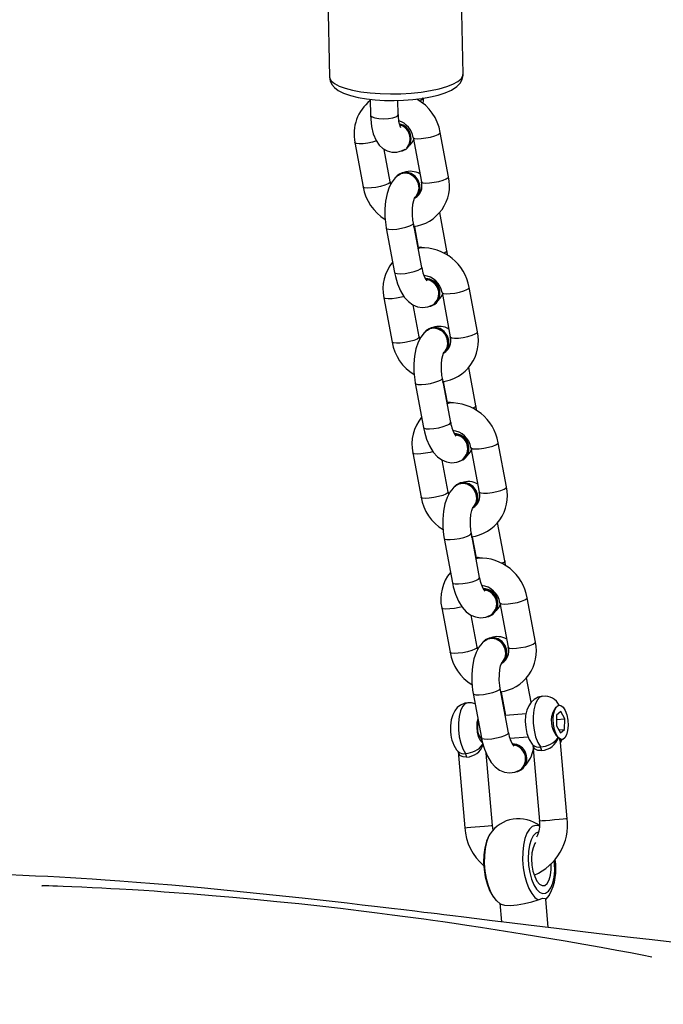
# Model space of a CAD drawing. Units: inches. Extents: x 3364 to 4997, y -205 to 736.
# Drawn here: x 3933 to 3947, y 96 to 118 of the extents above; entities that cross this region are included whole.
import ezdxf

# ---------------------------------------------------------------- set-up
doc = ezdxf.new("R2010")
doc.units = ezdxf.units.IN
doc.header["$MEASUREMENT"] = 0
doc.layers.add('VP-EQ', color=7, linetype='Continuous', true_color=0x8a3492)
doc.styles.get("Standard").update_dxf_attribs({"font": 'ARTxt.shx'})
doc.dimstyles.get("Standard").update_dxf_attribs({"dimtxt": 14, "dimasz": 20, "dimexe": 20, "dimexo": 50, "dimgap": 20, "dimtad": 0, "dimdec": 0, "dimzin": 0, "dimdsep": 46, "dimtxsty": 'Standard', "dimcen": -0.09, "dimadec": 0, "dimazin": 0, "dimtfac": 1, "dimtdec": 4, "dimtofl": 0, "dimtmove": 0, "dimatfit": 3, "dimfxl": 70, "dimfxlon": 1, "dimtolj": 1, "dimtzin": 0, "dimarcsym": 0})

# ---------------------------------------------------------------- blocks, each defined once
blk = doc.blocks.new('13112')
at = {"layer": 'VP-EQ', "color": 0, "linetype": 'Continuous', "lineweight": 25}
for p, q in [((3939.421, 121.329), (3939.522, 116.521)), ((3942.421, 116.582), (3942.32, 121.39)), ((3940.405, 116.035), (3940.412, 115.691)), ((3941.012, 115.703), (3941.006, 116.011)), ((3942.106, 114.354), (3941.926, 115.316)), ((3940.073, 115.095), (3940.252, 114.133)), ((3941.337, 115.206), (3941.516, 114.244)), ((3940.842, 114.243), (3940.71, 114.948)), ((3941.17, 114.941), (3941.178, 114.946)), ((3941.033, 114.41), (3941.018, 114.4)), ((3940.855, 114.195), (3940.842, 114.243)), ((3942.071, 112.748), (3941.915, 113.581)), ((3941.524, 112.384), (3941.344, 113.347)), ((3940.755, 113.236), (3940.934, 112.274)), ((3941.36, 113.264), (3941.385, 113.278)), ((3941.364, 113.266), (3941.448, 112.817)), ((3941.494, 112.822), (3941.457, 112.818)), ((3942.047, 112.717), (3942.009, 112.696)), ((3941.965, 111.838), (3942.145, 110.875)), ((3942.735, 110.985), (3942.555, 111.948)), ((3940.701, 111.727), (3940.881, 110.765)), ((3941.471, 110.875), (3941.341, 111.569)), ((3941.792, 111.574), (3941.808, 111.585)), ((3941.662, 111.042), (3941.646, 111.032)), ((3941.483, 110.826), (3941.471, 110.875)), ((3942.7, 109.38), (3942.544, 110.212)), ((3942.153, 109.016), (3941.973, 109.978)), ((3941.988, 109.896), (3942.014, 109.909)), ((3941.383, 109.868), (3941.563, 108.906)), ((3941.993, 109.897), (3942.076, 109.448)), ((3942.122, 109.453), (3942.086, 109.45)), ((3942.676, 109.348), (3942.637, 109.328)), ((3942.594, 108.469), (3942.774, 107.507)), ((3943.363, 107.617), (3943.184, 108.579)), ((3941.33, 108.359), (3941.51, 107.396)), ((3942.099, 107.506), (3941.97, 108.201)), ((3942.421, 108.206), (3942.437, 108.216)), ((3942.291, 107.674), (3942.275, 107.663)), ((3942.112, 107.458), (3942.099, 107.506)), ((3943.328, 106.012), (3943.173, 106.844)), ((3942.012, 106.5), (3942.192, 105.537)), ((3942.781, 105.648), (3942.602, 106.61)), ((3942.617, 106.528), (3942.642, 106.541)), ((3942.621, 106.529), (3942.705, 106.08)), ((3942.751, 106.085), (3942.715, 106.082)), ((3943.304, 105.98), (3943.266, 105.96)), ((3943.992, 104.249), (3943.813, 105.211)), ((3941.959, 104.99), (3942.138, 104.028)), ((3943.223, 105.101), (3943.402, 104.139)), ((3942.728, 104.138), (3942.599, 104.832)), ((3943.05, 104.838), (3943.065, 104.848)), ((3942.741, 104.09), (3942.728, 104.138)), ((3942.919, 104.305), (3942.904, 104.295)), ((3943.901, 102.944), (3943.802, 103.476)), ((3942.641, 103.131), (3942.82, 102.169)), ((3943.41, 102.279), (3943.23, 103.242)), ((3943.246, 103.159), (3943.271, 103.173)), ((3943.25, 103.161), (3943.345, 102.653)), ((3943.789, 102.692), (3943.34, 102.653)), ((3944.438, 102.832), (3944.39, 102.76)), ((3944.454, 102.661), (3944.452, 102.429)), ((3944.543, 102.739), (3944.454, 102.661)), ((3944.63, 102.585), (3944.543, 102.739)), ((3944.452, 102.429), (3944.539, 102.275)), ((3944.453, 102.57), (3944.63, 102.585)), ((3944.628, 102.353), (3944.63, 102.585)), ((3944.436, 102.231), (3944.496, 102.169)), ((3944.501, 102.342), (3944.628, 102.353)), ((3944.539, 102.275), (3944.628, 102.353)), ((3943.439, 102.16), (3943.834, 102.194)), ((3943.94, 102.017), (3944.085, 100.359)), ((3944.683, 100.411), (3944.538, 102.069)), ((3942.315, 101.875), (3942.46, 100.217)), ((3943.058, 100.269), (3942.921, 101.839)), ((3943.678, 101.469), (3943.694, 101.48)), ((3943.015, 100.093), (3943.005, 100.079)), ((3943.222, 98.577), (3943.257, 98.174)), ((3944.217, 98.667), (3944.215, 98.664)), ((3944.272, 98.05), (3944.218, 98.664)), ((3944.286, 98.739), (3944.296, 98.753))]:
    blk.add_line(p, q, dxfattribs=at)
at = {"layer": 'VP-EQ', "color": 0, "linetype": 'Continuous', "lineweight": 25, "flags": 128}
for points in [[(3939.522, 116.521), (3939.525, 116.496), (3939.559, 116.435), (3939.627, 116.377), (3939.729, 116.323), (3939.861, 116.275), (3940.02, 116.233), (3940.203, 116.2), (3940.405, 116.175), (3940.621, 116.159), (3940.845, 116.153), (3941.073, 116.157), (3941.298, 116.171), (3941.515, 116.194), (3941.718, 116.225), (3941.903, 116.265), (3942.066, 116.312), (3942.201, 116.365), (3942.306, 116.422), (3942.378, 116.483), (3942.416, 116.545), (3942.421, 116.582)], [(3939.524, 116.519), (3939.536, 116.437), (3939.575, 116.356), (3939.633, 116.289), (3939.712, 116.228), (3939.825, 116.169), (3939.975, 116.116), (3940.142, 116.075), (3940.323, 116.044), (3940.516, 116.023), (3940.717, 116.011), (3940.923, 116.008), (3941.13, 116.015), (3941.334, 116.03), (3941.529, 116.054), (3941.713, 116.086), (3941.883, 116.126), (3942.035, 116.176), (3942.17, 116.236), (3942.288, 116.316), (3942.357, 116.388), (3942.401, 116.468), (3942.421, 116.557), (3942.418, 116.584)], [(3941.556, 115.942), (3941.559, 116.02), (3941.559, 116.067)], [(3940.412, 115.691), (3940.414, 115.681), (3940.445, 115.654), (3940.508, 115.633), (3940.595, 115.619), (3940.696, 115.614), (3940.8, 115.62), (3940.893, 115.635), (3940.964, 115.657), (3941.004, 115.684), (3941.012, 115.703)], [(3940.412, 115.691), (3940.416, 115.603), (3940.435, 115.442), (3940.471, 115.289), (3940.532, 115.143), (3940.599, 115.043), (3940.678, 114.967), (3940.77, 114.914), (3940.873, 114.885), (3940.986, 114.886), (3941.088, 114.914), (3941.165, 114.956)], [(3941.039, 115.497), (3941.089, 115.478), (3941.177, 115.417), (3941.244, 115.33), (3941.28, 115.228), (3941.282, 115.123), (3941.25, 115.027), (3941.187, 114.953), (3941.101, 114.909), (3941.046, 114.9)], [(3941.337, 115.206), (3941.338, 115.202), (3941.368, 115.186), (3941.429, 115.18), (3941.514, 115.183), (3941.614, 115.196), (3941.716, 115.217), (3941.808, 115.243), (3941.878, 115.271), (3941.919, 115.298), (3941.926, 115.316)], [(3940.542, 115.131), (3940.452, 115.106), (3940.35, 115.085), (3940.25, 115.072), (3940.165, 115.069), (3940.104, 115.075), (3940.074, 115.091), (3940.073, 115.095)], [(3941.262, 115.042), (3941.313, 115.1), (3941.346, 115.154)], [(3941.023, 114.391), (3940.95, 114.33), (3940.879, 114.24), (3940.819, 114.128), (3940.77, 113.987), (3940.738, 113.825), (3940.723, 113.656), (3940.725, 113.483), (3940.742, 113.311), (3940.755, 113.236)], [(3941.372, 113.892), (3941.378, 113.896), (3941.44, 113.969), (3941.471, 114.063), (3941.469, 114.166), (3941.433, 114.267), (3941.368, 114.352), (3941.281, 114.413), (3941.183, 114.44), (3941.086, 114.431), (3941.001, 114.388), (3940.958, 114.343)], [(3941.368, 113.906), (3941.402, 113.932), (3941.448, 114.011), (3941.466, 114.104), (3941.452, 114.201), (3941.408, 114.291), (3941.34, 114.365), (3941.255, 114.414), (3941.162, 114.431), (3941.073, 114.417), (3941.017, 114.383)], [(3941.388, 113.902), (3941.393, 113.906), (3941.455, 113.979), (3941.487, 114.073), (3941.485, 114.177), (3941.449, 114.277), (3941.384, 114.363), (3941.297, 114.423), (3941.199, 114.45), (3941.102, 114.442), (3941.033, 114.41)], [(3940.842, 114.243), (3940.834, 114.225), (3940.794, 114.198), (3940.723, 114.17), (3940.632, 114.144), (3940.53, 114.123), (3940.43, 114.11), (3940.344, 114.107), (3940.283, 114.113), (3940.254, 114.129), (3940.252, 114.133)], [(3941.516, 114.244), (3941.518, 114.239), (3941.547, 114.224), (3941.608, 114.217), (3941.694, 114.221), (3941.794, 114.233), (3941.896, 114.254), (3941.987, 114.28), (3942.058, 114.308), (3942.098, 114.336), (3942.106, 114.354)], [(3941.344, 113.347), (3941.334, 113.408), (3941.323, 113.53), (3941.323, 113.65), (3941.334, 113.757), (3941.352, 113.841), (3941.37, 113.89), (3941.381, 113.912), (3941.38, 113.911)], [(3941.32, 113.315), (3941.344, 113.34), (3941.344, 113.347)], [(3940.755, 113.236), (3940.767, 113.223), (3940.813, 113.212), (3940.887, 113.211), (3940.981, 113.219), (3941.083, 113.236), (3941.182, 113.26), (3941.264, 113.287), (3941.32, 113.315)], [(3941.457, 112.818), (3941.451, 112.817), (3941.444, 112.815)], [(3941.524, 112.816), (3941.487, 112.82), (3941.447, 112.795)], [(3941.496, 112.807), (3941.478, 112.807), (3941.45, 112.782)], [(3942.071, 112.748), (3942.071, 112.742), (3942.047, 112.717)], [(3942.086, 112.648), (3942.083, 112.673), (3942.071, 112.748)], [(3940.934, 112.274), (3940.946, 112.261), (3940.992, 112.25), (3941.067, 112.248), (3941.161, 112.256), (3941.263, 112.273), (3941.361, 112.297), (3941.444, 112.325), (3941.5, 112.353)], [(3940.934, 112.274), (3940.953, 112.186), (3941, 112.026), (3941.063, 111.877), (3941.146, 111.741), (3941.235, 111.643), (3941.33, 111.574), (3941.432, 111.53), (3941.541, 111.513), (3941.659, 111.527), (3941.763, 111.569), (3941.786, 111.582)], [(3941.5, 112.353), (3941.524, 112.378), (3941.524, 112.384)], [(3941.68, 111.534), (3941.724, 111.543), (3941.809, 111.586), (3941.871, 111.659), (3941.903, 111.753), (3941.9, 111.857), (3941.864, 111.957), (3941.799, 112.043), (3941.712, 112.103), (3941.614, 112.13), (3941.611, 112.131)], [(3941.965, 111.838), (3941.967, 111.833), (3941.996, 111.818), (3942.058, 111.811), (3942.143, 111.815), (3942.243, 111.828), (3942.345, 111.848), (3942.436, 111.874), (3942.507, 111.903), (3942.547, 111.93), (3942.555, 111.948)], [(3941.141, 111.754), (3941.081, 111.738), (3940.979, 111.717), (3940.879, 111.704), (3940.794, 111.701), (3940.732, 111.707), (3940.703, 111.723), (3940.701, 111.727)], [(3941.882, 111.663), (3941.947, 111.745), (3941.973, 111.795)], [(3941.652, 111.023), (3941.579, 110.961), (3941.508, 110.872), (3941.447, 110.759), (3941.399, 110.619), (3941.366, 110.457), (3941.352, 110.288), (3941.354, 110.115), (3941.371, 109.943), (3941.383, 109.868)], [(3942.001, 110.523), (3942.006, 110.528), (3942.068, 110.601), (3942.1, 110.695), (3942.098, 110.798), (3942.062, 110.899), (3941.997, 110.984), (3941.91, 111.044), (3941.812, 111.072), (3941.715, 111.063), (3941.63, 111.02), (3941.586, 110.975)], [(3941.996, 110.537), (3942.031, 110.564), (3942.077, 110.642), (3942.094, 110.735), (3942.08, 110.833), (3942.037, 110.923), (3941.968, 110.997), (3941.883, 111.045), (3941.791, 111.063), (3941.701, 111.048), (3941.646, 111.015)], [(3942.017, 110.534), (3942.022, 110.538), (3942.084, 110.611), (3942.116, 110.705), (3942.114, 110.809), (3942.078, 110.909), (3942.012, 110.995), (3941.925, 111.055), (3941.827, 111.082), (3941.73, 111.074), (3941.662, 111.042)], [(3942.145, 110.875), (3942.147, 110.871), (3942.176, 110.855), (3942.237, 110.849), (3942.323, 110.852), (3942.422, 110.865), (3942.524, 110.886), (3942.616, 110.912), (3942.686, 110.94), (3942.727, 110.967), (3942.735, 110.985)], [(3941.471, 110.875), (3941.463, 110.857), (3941.422, 110.83), (3941.352, 110.801), (3941.26, 110.775), (3941.158, 110.755), (3941.059, 110.742), (3940.973, 110.738), (3940.912, 110.745), (3940.883, 110.76), (3940.881, 110.765)], [(3941.973, 109.978), (3941.963, 110.04), (3941.952, 110.162), (3941.952, 110.282), (3941.963, 110.389), (3941.981, 110.473), (3941.998, 110.522), (3942.01, 110.543), (3942.009, 110.542)], [(3941.383, 109.868), (3941.395, 109.855), (3941.441, 109.844), (3941.516, 109.842), (3941.61, 109.85), (3941.712, 109.867), (3941.81, 109.891), (3941.893, 109.919), (3941.949, 109.947)], [(3941.949, 109.947), (3941.973, 109.972), (3941.973, 109.978)], [(3942.086, 109.45), (3942.079, 109.449), (3942.072, 109.447)], [(3942.152, 109.448), (3942.115, 109.452), (3942.076, 109.427)], [(3942.125, 109.439), (3942.107, 109.439), (3942.078, 109.414)], [(3942.7, 109.38), (3942.699, 109.374), (3942.676, 109.348)], [(3942.715, 109.279), (3942.712, 109.305), (3942.7, 109.38)], [(3941.563, 108.906), (3941.575, 108.893), (3941.621, 108.881), (3941.695, 108.88), (3941.789, 108.888), (3941.892, 108.905), (3941.99, 108.929), (3942.072, 108.956), (3942.129, 108.984)], [(3941.563, 108.906), (3941.582, 108.817), (3941.629, 108.658), (3941.692, 108.509), (3941.775, 108.373), (3941.864, 108.275), (3941.959, 108.206), (3942.061, 108.162), (3942.17, 108.145), (3942.288, 108.159), (3942.392, 108.2), (3942.415, 108.214)], [(3942.129, 108.984), (3942.152, 109.01), (3942.153, 109.016)], [(3942.309, 108.166), (3942.353, 108.174), (3942.437, 108.218), (3942.499, 108.291), (3942.531, 108.385), (3942.529, 108.488), (3942.493, 108.589), (3942.428, 108.674), (3942.341, 108.735), (3942.243, 108.762), (3942.239, 108.762)], [(3942.51, 108.295), (3942.575, 108.376), (3942.602, 108.426)], [(3942.594, 108.469), (3942.596, 108.465), (3942.625, 108.449), (3942.686, 108.443), (3942.772, 108.446), (3942.871, 108.459), (3942.973, 108.48), (3943.065, 108.506), (3943.135, 108.534), (3943.176, 108.561), (3943.184, 108.579)], [(3941.77, 108.386), (3941.709, 108.369), (3941.607, 108.349), (3941.508, 108.336), (3941.422, 108.332), (3941.361, 108.339), (3941.332, 108.354), (3941.33, 108.359)], [(3942.28, 107.655), (3942.208, 107.593), (3942.136, 107.503), (3942.076, 107.391), (3942.027, 107.25), (3941.995, 107.089), (3941.981, 106.919), (3941.982, 106.747), (3942, 106.575), (3942.012, 106.5)], [(3942.63, 107.155), (3942.635, 107.159), (3942.697, 107.232), (3942.729, 107.326), (3942.727, 107.43), (3942.691, 107.53), (3942.625, 107.616), (3942.538, 107.676), (3942.441, 107.703), (3942.343, 107.695), (3942.259, 107.651), (3942.215, 107.607)], [(3942.625, 107.169), (3942.659, 107.196), (3942.706, 107.274), (3942.723, 107.367), (3942.709, 107.464), (3942.665, 107.555), (3942.597, 107.628), (3942.512, 107.677), (3942.419, 107.695), (3942.33, 107.68), (3942.275, 107.647)], [(3942.645, 107.165), (3942.651, 107.17), (3942.713, 107.243), (3942.744, 107.337), (3942.742, 107.44), (3942.706, 107.541), (3942.641, 107.626), (3942.554, 107.686), (3942.456, 107.714), (3942.359, 107.705), (3942.291, 107.674)], [(3942.774, 107.507), (3942.775, 107.503), (3942.805, 107.487), (3942.866, 107.481), (3942.951, 107.484), (3943.051, 107.497), (3943.153, 107.518), (3943.245, 107.544), (3943.315, 107.572), (3943.356, 107.599), (3943.363, 107.617)], [(3942.099, 107.506), (3942.092, 107.488), (3942.051, 107.461), (3941.981, 107.433), (3941.889, 107.407), (3941.787, 107.386), (3941.687, 107.373), (3941.602, 107.37), (3941.541, 107.376), (3941.511, 107.392), (3941.51, 107.396)], [(3942.602, 106.61), (3942.592, 106.671), (3942.581, 106.794), (3942.581, 106.914), (3942.592, 107.02), (3942.61, 107.105), (3942.627, 107.153), (3942.638, 107.175), (3942.637, 107.174)], [(3942.012, 106.5), (3942.024, 106.487), (3942.07, 106.475), (3942.144, 106.474), (3942.238, 106.482), (3942.341, 106.499), (3942.439, 106.523), (3942.521, 106.55), (3942.578, 106.579)], [(3942.578, 106.579), (3942.601, 106.604), (3942.602, 106.61)], [(3942.715, 106.082), (3942.708, 106.081), (3942.701, 106.079)], [(3942.781, 106.08), (3942.744, 106.084), (3942.705, 106.059)], [(3942.753, 106.071), (3942.736, 106.071), (3942.707, 106.046)], [(3943.328, 106.011), (3943.328, 106.005), (3943.304, 105.98)], [(3943.343, 105.911), (3943.341, 105.937), (3943.328, 106.012)], [(3942.757, 105.616), (3942.781, 105.641), (3942.781, 105.648)], [(3942.192, 105.537), (3942.204, 105.524), (3942.25, 105.513), (3942.324, 105.512), (3942.418, 105.52), (3942.52, 105.537), (3942.619, 105.56), (3942.701, 105.588), (3942.757, 105.616)], [(3942.192, 105.537), (3942.21, 105.449), (3942.257, 105.289), (3942.32, 105.141), (3942.404, 105.004), (3942.492, 104.906), (3942.587, 104.837), (3942.69, 104.794), (3942.798, 104.777), (3942.917, 104.79), (3943.021, 104.832), (3943.044, 104.846)], [(3942.938, 104.798), (3942.981, 104.806), (3943.066, 104.849), (3943.128, 104.923), (3943.16, 105.017), (3943.158, 105.12), (3943.122, 105.221), (3943.056, 105.306), (3942.97, 105.366), (3942.872, 105.394), (3942.868, 105.394)], [(3943.223, 105.101), (3943.224, 105.097), (3943.254, 105.081), (3943.315, 105.075), (3943.4, 105.078), (3943.5, 105.091), (3943.602, 105.112), (3943.694, 105.138), (3943.764, 105.166), (3943.805, 105.193), (3943.813, 105.211)], [(3942.399, 105.017), (3942.338, 105.001), (3942.236, 104.98), (3942.136, 104.968), (3942.051, 104.964), (3941.99, 104.971), (3941.96, 104.986), (3941.959, 104.99)], [(3943.139, 104.926), (3943.204, 105.008), (3943.231, 105.058)], [(3943.274, 103.797), (3943.279, 103.801), (3943.341, 103.874), (3943.373, 103.968), (3943.371, 104.072), (3943.335, 104.172), (3943.27, 104.258), (3943.183, 104.318), (3943.085, 104.345), (3942.988, 104.337), (3942.919, 104.305)], [(3942.728, 104.138), (3942.72, 104.12), (3942.68, 104.093), (3942.609, 104.065), (3942.518, 104.039), (3942.416, 104.018), (3942.316, 104.005), (3942.231, 104.002), (3942.169, 104.008), (3942.14, 104.024), (3942.138, 104.028)], [(3942.909, 104.287), (3942.836, 104.225), (3942.765, 104.135), (3942.705, 104.023), (3942.656, 103.882), (3942.624, 103.72), (3942.609, 103.551), (3942.611, 103.378), (3942.628, 103.206), (3942.641, 103.131)], [(3943.258, 103.787), (3943.264, 103.791), (3943.326, 103.864), (3943.357, 103.958), (3943.355, 104.061), (3943.319, 104.162), (3943.254, 104.248), (3943.167, 104.308), (3943.069, 104.335), (3942.972, 104.327), (3942.887, 104.283), (3942.844, 104.239)], [(3943.254, 103.801), (3943.288, 103.827), (3943.334, 103.906), (3943.352, 103.999), (3943.338, 104.096), (3943.294, 104.186), (3943.226, 104.26), (3943.141, 104.309), (3943.048, 104.326), (3942.959, 104.312), (3942.904, 104.278)], [(3943.402, 104.139), (3943.404, 104.134), (3943.433, 104.119), (3943.495, 104.112), (3943.58, 104.116), (3943.68, 104.129), (3943.782, 104.149), (3943.873, 104.175), (3943.944, 104.204), (3943.984, 104.231), (3943.992, 104.249)], [(3943.23, 103.242), (3943.221, 103.303), (3943.209, 103.425), (3943.21, 103.545), (3943.22, 103.652), (3943.238, 103.736), (3943.256, 103.785), (3943.267, 103.807), (3943.266, 103.806)], [(3942.641, 103.131), (3942.653, 103.118), (3942.699, 103.107), (3942.773, 103.106), (3942.867, 103.114), (3942.97, 103.131), (3943.068, 103.155), (3943.15, 103.182), (3943.206, 103.21)], [(3943.206, 103.21), (3943.23, 103.235), (3943.23, 103.242)], [(3944.149, 103.075), (3944.05, 103.052), (3943.966, 103.005), (3943.899, 102.943), (3943.847, 102.866), (3943.808, 102.773), (3943.781, 102.656), (3943.772, 102.523), (3943.782, 102.391), (3943.809, 102.261), (3943.856, 102.135), (3943.919, 102.034), (3943.945, 102.008)], [(3944.149, 103.075), (3944.149, 103.075), (3944.087, 103.05), (3944.033, 102.989), (3943.989, 102.895), (3943.959, 102.775), (3943.945, 102.635), (3943.946, 102.486), (3943.964, 102.335), (3943.997, 102.194), (3944.044, 102.071), (3944.1, 101.974)], [(3942.524, 102.929), (3942.46, 102.921), (3942.369, 102.882), (3942.296, 102.825), (3942.24, 102.753), (3942.196, 102.667), (3942.164, 102.559), (3942.148, 102.429), (3942.151, 102.298)], [(3942.524, 102.933), (3942.524, 102.933), (3942.462, 102.908), (3942.408, 102.847), (3942.364, 102.753), (3942.334, 102.633), (3942.319, 102.493), (3942.321, 102.343), (3942.339, 102.193), (3942.372, 102.052), (3942.418, 101.929), (3942.475, 101.832)], [(3942.682, 102.908), (3942.608, 102.93), (3942.526, 102.931)], [(3944.702, 102.438), (3944.693, 102.327), (3944.67, 102.234), (3944.633, 102.168), (3944.588, 102.135), (3944.538, 102.139), (3944.488, 102.178), (3944.443, 102.25), (3944.408, 102.347), (3944.386, 102.459), (3944.379, 102.576), (3944.388, 102.687), (3944.412, 102.78), (3944.448, 102.846), (3944.494, 102.879), (3944.544, 102.875), (3944.593, 102.836), (3944.638, 102.764), (3944.673, 102.667), (3944.695, 102.555), (3944.702, 102.438)], [(3942.744, 102.577), (3942.724, 102.499), (3942.718, 102.4), (3942.727, 102.296), (3942.751, 102.2), (3942.786, 102.123), (3942.828, 102.074), (3942.843, 102.065)], [(3942.82, 102.169), (3942.832, 102.156), (3942.878, 102.145), (3942.953, 102.143), (3943.047, 102.151), (3943.149, 102.168), (3943.247, 102.192), (3943.33, 102.22), (3943.386, 102.248)], [(3943.386, 102.248), (3943.41, 102.273), (3943.41, 102.279)], [(3942.82, 102.169), (3942.839, 102.081), (3942.886, 101.921), (3942.949, 101.772), (3943.033, 101.636), (3943.121, 101.538), (3943.216, 101.469), (3943.319, 101.425), (3943.427, 101.408), (3943.546, 101.422), (3943.649, 101.464), (3943.672, 101.477)], [(3943.566, 101.429), (3943.61, 101.438), (3943.695, 101.481), (3943.757, 101.554), (3943.789, 101.648), (3943.786, 101.752), (3943.751, 101.852), (3943.685, 101.938), (3943.598, 101.998), (3943.5, 102.025), (3943.497, 102.026)], [(3944.125, 101.894), (3944.048, 101.897), (3943.99, 101.92), (3943.953, 101.964), (3943.943, 102.017)], [(3944.536, 102.069), (3944.536, 102.084), (3944.511, 102.169)], [(3944.532, 102.141), (3944.543, 102.119), (3944.544, 102.072), (3944.534, 102.06)], [(3944.536, 102.059), (3944.57, 102.118), (3944.577, 102.139)], [(3942.5, 101.752), (3942.423, 101.755), (3942.365, 101.778), (3942.328, 101.822), (3942.317, 101.875)], [(3944.683, 100.411), (3944.682, 100.411), (3944.655, 100.409), (3944.596, 100.404), (3944.511, 100.396), (3944.41, 100.388), (3944.307, 100.378), (3944.213, 100.37), (3944.139, 100.364), (3944.096, 100.36), (3944.085, 100.359)], [(3942.46, 100.217), (3942.47, 100.218), (3942.514, 100.222), (3942.588, 100.228), (3942.682, 100.236), (3942.785, 100.245), (3942.885, 100.254), (3942.97, 100.262), (3943.03, 100.267)], [(3943.003, 100.071), (3942.982, 100.041), (3942.931, 99.925), (3942.894, 99.784), (3942.873, 99.63), (3942.868, 99.469), (3942.879, 99.307), (3942.904, 99.148), (3942.943, 98.997), (3942.996, 98.857), (3943.065, 98.733), (3943.144, 98.636), (3943.149, 98.633)], [(3943.005, 100.079), (3942.975, 100.024), (3942.931, 99.907), (3942.901, 99.768), (3942.884, 99.612), (3942.883, 99.446), (3942.897, 99.277), (3942.925, 99.113), (3942.966, 98.96), (3943.019, 98.825), (3943.081, 98.713), (3943.147, 98.634)], [(3943.03, 100.267), (3943.057, 100.269), (3943.058, 100.269)], [(3943.078, 100.167), (3943.065, 100.216), (3943.058, 100.269)], [(3944.082, 100.25), (3944.068, 100.256), (3943.996, 100.267), (3943.926, 100.244), (3943.863, 100.186), (3943.808, 100.097), (3943.765, 99.98), (3943.734, 99.841), (3943.718, 99.685), (3943.716, 99.519), (3943.73, 99.35), (3943.758, 99.186), (3943.8, 99.033), (3943.852, 98.898), (3943.914, 98.786), (3943.983, 98.704), (3944.055, 98.653), (3944.055, 98.653)], [(3944.066, 100.127), (3944.002, 100.103), (3943.945, 100.044), (3943.898, 99.954), (3943.862, 99.837), (3943.841, 99.7), (3943.836, 99.549), (3943.845, 99.394), (3943.87, 99.242), (3943.909, 99.101), (3943.959, 98.98), (3944.018, 98.884), (3944.083, 98.82), (3944.15, 98.79), (3944.215, 98.795), (3944.276, 98.837), (3944.329, 98.912), (3944.37, 99.016), (3944.398, 99.144), (3944.412, 99.289), (3944.41, 99.443), (3944.405, 99.503)], [(3943.994, 99.898), (3943.978, 99.873), (3943.941, 99.784), (3943.917, 99.67), (3943.909, 99.541), (3943.917, 99.405), (3943.94, 99.273), (3943.977, 99.155), (3944.025, 99.059), (3944.08, 98.993), (3944.139, 98.961), (3944.196, 98.966), (3944.248, 99.008), (3944.291, 99.083), (3944.321, 99.185), (3944.337, 99.308), (3944.338, 99.431)], [(3946.958, 97.731), (3946.526, 97.78), (3946.061, 97.835), (3945.559, 97.894), (3945.023, 97.958), (3944.451, 98.028), (3943.845, 98.102), (3943.428, 98.153), (3943.053, 98.199), (3942.723, 98.24), (3942.438, 98.274), (3942.199, 98.304), (3942.005, 98.327), (3941.856, 98.345), (3941.731, 98.361), (3941.569, 98.38), (3941.371, 98.404), (3941.136, 98.432), (3940.866, 98.465), (3940.56, 98.501), (3940.231, 98.539), (3939.907, 98.577), (3938.929, 98.687), (3938.01, 98.785), (3937.373, 98.849), (3936.736, 98.91), (3936.093, 98.967), (3935.711, 98.999), (3935.327, 99.03), (3934.969, 99.057), (3934.651, 99.079), (3934.367, 99.098), (3934.126, 99.114), (3933.897, 99.128), (3933.656, 99.142), (3933.402, 99.155), (3933.136, 99.169), (3932.857, 99.182), (3932.561, 99.194)], [(3946.525, 97.406), (3946.31, 97.45), (3946.056, 97.5), (3945.761, 97.555), (3945.424, 97.616), (3945.043, 97.683), (3944.638, 97.753), (3943.705, 97.909), (3942.8, 98.051), (3942.505, 98.095), (3942.231, 98.136), (3941.984, 98.172), (3941.763, 98.203), (3941.569, 98.23), (3941.396, 98.254), (3941.162, 98.285), (3940.883, 98.322), (3940.558, 98.364), (3940.207, 98.407), (3939.757, 98.461), (3939.312, 98.512), (3938.856, 98.562), (3938.375, 98.611), (3937.887, 98.659), (3937.418, 98.702), (3936.971, 98.741), (3936.568, 98.774), (3936.357, 98.79), (3936.146, 98.806), (3935.93, 98.821), (3935.71, 98.837), (3935.487, 98.851), (3935.241, 98.867), (3934.957, 98.884), (3934.773, 98.894), (3934.576, 98.904), (3934.365, 98.915), (3934.141, 98.926), (3933.923, 98.935), (3933.734, 98.943), (3933.613, 98.947), (3933.509, 98.951), (3933.422, 98.954), (3933.355, 98.956), (3933.329, 98.956), (3933.308, 98.957), (3933.3, 98.957), (3933.292, 98.957), (3933.286, 98.957), (3933.282, 98.957), (3933.276, 98.957), (3933.277, 98.957)], [(3943.146, 98.637), (3943.237, 98.558), (3943.237, 98.558)], [(3943.239, 98.561), (3943.246, 98.554), (3943.325, 98.534), (3943.449, 98.53), (3943.598, 98.544), (3943.757, 98.573), (3943.913, 98.611), (3944.055, 98.653)], [(3944.055, 98.653), (3944.156, 98.687), (3944.204, 98.682), (3944.217, 98.667)], [(3944.217, 98.667), (3944.279, 98.73), (3944.286, 98.739)], [(3944.218, 98.66), (3944.264, 98.709), (3944.29, 98.748)]]:
    blk.add_lwpolyline(points, dxfattribs=at)
at = {"layer": 'VP-EQ', "color": 0, "linetype": 'Continuous', "lineweight": 25}
for centre, radius, start, end in [((3940.974, 115.282), 0.921, 128.1492, 191.7179), ((3940.905, 115.138), 1.037, 9.8716, 60.3897), ((3941.465, 116.111), 0.103, 274.8818, 335.0731), ((3941.66, 115.674), 0.648, 177.4639, 202.4686), ((3940.903, 115.145), 0.438, 8.0575, 74.0169), ((3940.973, 115.191), 0.319, 309.813, 78.6442), ((3940.968, 115.183), 0.305, 318.4893, 75.9999), ((3941.28, 114.08), 0.392, 58.611, 111.1134), ((3941.236, 114.158), 0.892, 276.7938, 12.69), ((3941.234, 114.156), 0.296, 299.655, 17.1871), ((3941.264, 114.304), 1.026, 189.591, 238.6833), ((3941.53, 111.772), 1.04, 9.75, 92.4025), ((3941.591, 111.918), 0.91, 140.2014, 192.0969), ((3942.172, 112.461), 0.652, 186.7965, 214.6749), ((3941.52, 111.764), 0.451, 9.3791, 83.4562), ((3941.605, 111.826), 0.316, 310.0359, 89.9715), ((3941.595, 111.819), 0.3, 307.1959, 86.2478), ((3941.909, 110.712), 0.392, 58.6051, 111.1176), ((3941.864, 110.789), 0.892, 276.7983, 12.6856), ((3941.892, 110.935), 1.025, 189.5852, 238.6891), ((3941.862, 110.788), 0.296, 299.68, 17.1556), ((3942.159, 108.403), 1.04, 9.7479, 92.4033), ((3942.22, 108.549), 0.91, 140.1948, 192.1002), ((3942.801, 109.093), 0.652, 186.7965, 214.6749), ((3942.149, 108.396), 0.451, 9.37, 84.7066), ((3942.233, 108.458), 0.316, 310.037, 89.9747), ((3942.224, 108.451), 0.3, 307.1911, 86.248), ((3942.537, 107.344), 0.392, 58.6107, 111.1127), ((3942.493, 107.421), 0.892, 276.7957, 12.6897), ((3942.521, 107.567), 1.025, 189.5856, 238.686), ((3942.491, 107.42), 0.296, 299.6738, 17.1614), ((3942.788, 105.035), 1.04, 9.7498, 92.4027), ((3942.848, 105.181), 0.91, 140.2014, 192.0969), ((3943.431, 105.725), 0.654, 186.8325, 214.639), ((3942.778, 105.028), 0.451, 9.3619, 84.7113), ((3942.862, 105.09), 0.316, 310.0337, 89.9736), ((3942.853, 105.083), 0.3, 307.1937, 86.25), ((3943.166, 103.976), 0.392, 58.6082, 111.1153), ((3943.122, 104.053), 0.892, 276.797, 12.6868), ((3943.119, 104.051), 0.296, 299.6802, 17.1618), ((3943.15, 104.199), 1.026, 189.591, 238.6833), ((3944.191, 102.713), 0.36, 26.8665, 96.6671), ((3944.849, 102.534), 0.512, 153.7523, 216.2463), ((3943.135, 102.386), 0.403, 160.4978, 220.6676), ((3942.813, 102.306), 0.662, 180.7413, 221.8044), ((3944.058, 102.356), 0.652, 186.7963, 214.6747), ((3942.461, 102.322), 0.49, 271.5576, 323.3157), ((3942.471, 102.165), 0.415, 273.9949, 338.9399), ((3943.491, 101.721), 0.316, 310.0353, 89.9765), ((3943.481, 101.714), 0.3, 307.1911, 86.248), ((3944.055, 102.136), 0.168, 229.4202, 285.6149), ((3944.096, 102.447), 0.473, 270.4829, 326.7093), ((3944.101, 102.304), 0.411, 273.3775, 343.2268), ((3942.43, 101.993), 0.168, 229.413, 285.6016), ((3942.333, 101.743), 0.167, 2.8707, 32.0279), ((3943.214, 102.058), 0.746, 317.943, 349.8697), ((3943.958, 101.886), 0.167, 2.8698, 32.0288), ((3943.626, 99.678), 0.737, 51.6365, 146.6962), ((3943.507, 100.278), 1.184, 292.9784, 6.9772), ((3943.49, 100.29), 0.599, 333.4958, 7.1684), ((3943.637, 100.29), 1.179, 183.5543, 229.6359), ((3943.237, 99.324), 1.202, 332.0934, 9.6814)]:
    blk.add_arc(centre, radius, start, end, dxfattribs=at)
blk = doc.blocks.new('13112 2d')
at = {"layer": 'VP-EQ', "color": 0}
blk.add_blockref('13112', (0, 0), dxfattribs=at)
blk = doc.blocks.new('*D31')
at = {"layer": 'Defpoints', "color": 0}
for p in [(4674.145, 716.295), (3709.653, 51.577), (4674.145, -3.076)]:
    blk.add_point(p, dxfattribs=at)
at = {"layer": 'VP-EQ', "color": 0, "lineweight": -2}
for p, q in [((3709.653, 646.295), (3709.653, 736.295)), ((4674.145, 646.295), (4674.145, 736.295)), ((3729.653, 716.295), (4147.301, 716.295)), ((4654.145, 716.295), (4240.634, 716.295))]:
    blk.add_line(p, q, dxfattribs=at)
at = {"layer": 'VP-EQ', "color": 0}
for points in [[(3729.653, 719.629), (3729.653, 712.962), (3709.653, 716.295)], [(4654.145, 712.962), (4654.145, 719.629), (4674.145, 716.295)]]:
    blk.add_solid(points, dxfattribs=at)
at = {"layer": 'VP-EQ', "color": 0, "insert": (4193.967, 716.295), "char_height": 20, "attachment_point": 5}
blk.add_mtext('\\A1;964', dxfattribs=at)
blk = doc.blocks.new('*D35')
at = {"layer": 'Defpoints', "color": 0}
for p in [(3909.847, 649.943), (4518.977, 272.638), (3909.847, 90.222)]:
    blk.add_point(p, dxfattribs=at)
at = {"layer": 'VP-EQ', "color": 0, "lineweight": -2}
for p, q in [((3909.847, 579.943), (3909.847, 669.943)), ((4518.977, 579.943), (4518.977, 669.943)), ((3929.847, 649.943), (4159.882, 649.943)), ((4498.977, 649.943), (4234.882, 649.943))]:
    blk.add_line(p, q, dxfattribs=at)
at = {"layer": 'VP-EQ', "color": 0}
for points in [[(3929.847, 653.276), (3929.847, 646.609), (3909.847, 649.943)], [(4498.977, 646.609), (4498.977, 653.276), (4518.977, 649.943)]]:
    blk.add_solid(points, dxfattribs=at)
at = {"layer": 'VP-EQ', "color": 0, "insert": (4197.382, 649.943), "char_height": 14, "attachment_point": 5}
blk.add_mtext('\\A1;609', dxfattribs=at)

msp = doc.modelspace()

# ---------------------------------------------------------------- block references
at = {"layer": 'VP-EQ', "color": 0}
msp.add_blockref('13112 2d', (0, 0), dxfattribs=at)

# ---------------------------------------------------------------- dimensions: what is measured, and where the dimension line sits
dim = msp.add_linear_dim(base=(4674.145, 716.295), p1=(3709.653, 51.577), p2=(4674.145, -3.076), dimstyle='Standard', override={"dimtxt": 20}, dxfattribs=at)
dim.commit()
dim.dimension.update_dxf_attribs({"geometry": '*D31', "text_midpoint": (4193.967, 716.295), "dimtype": 160})
dim = msp.add_linear_dim(base=(3909.847, 649.943), p1=(4518.977, 272.638), p2=(3909.847, 90.222), dimstyle='Standard', dxfattribs=at)
dim.commit()
dim.dimension.update_dxf_attribs({"geometry": '*D35', "text_midpoint": (4197.382, 649.943), "dimtype": 160})

doc.saveas('drawing.dxf')
